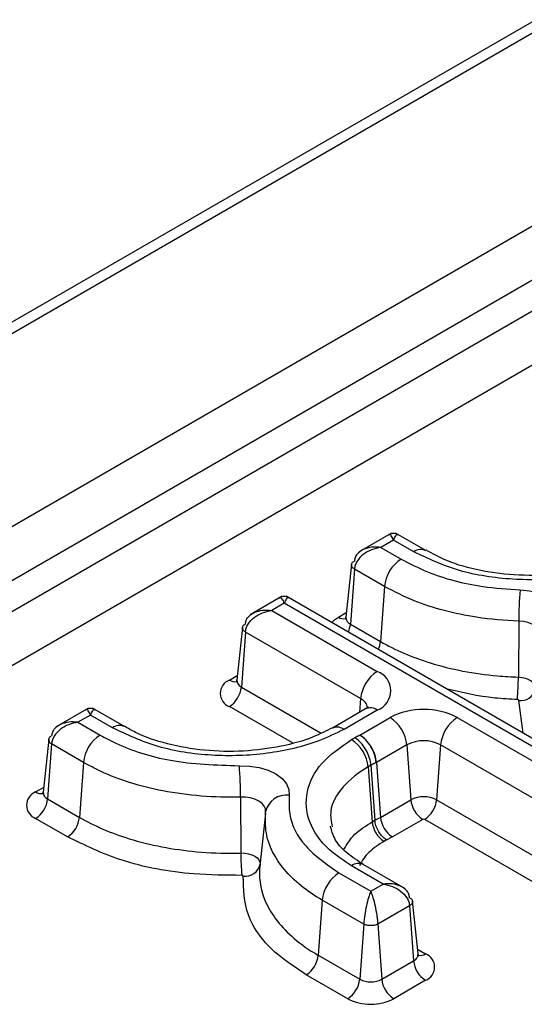
# Model space of a CAD drawing. Units: millimetres. Extents: x 8 to 462, y -29 to 291.
# Drawn here: x 302 to 305, y 162 to 168 of the extents above; entities that cross this region are included whole.
import ezdxf

# ---------------------------------------------------------------- set-up
doc = ezdxf.new("R2010")
doc.units = ezdxf.units.MM

msp = doc.modelspace()

# ---------------------------------------------------------------- linework, layer by layer
at = {"color": 7, "linetype": 'Continuous', "lineweight": 25}
for p, q in [((299.012262, 163.674974), (322.705908, 177.353025)), ((322.847244, 177.113825), (299.153598, 163.435775)), ((299.158881, 163.258018), (322.85781, 176.939118)), ((322.999145, 176.699919), (299.300216, 163.018818)), ((306.271292, 169.070219), (300.048752, 165.478023)), ((306.371284, 169.060318), (300.148744, 165.468122)), ((303.893289, 165.158374), (303.702222, 165.048073)), ((304.095928, 165.055441), (303.917624, 165.158374)), ((303.905457, 165.11806), (303.830043, 165.074525)), ((303.830043, 165.074525), (303.950521, 165.004975)), ((304.025934, 165.04851), (303.905457, 165.11806)), ((303.6575, 164.974793), (303.623966, 164.662423)), ((303.674305, 164.946216), (303.65074, 164.621577)), ((303.851902, 164.843691), (303.674305, 164.946216)), ((303.851902, 164.843691), (303.828337, 164.519053)), ((303.247909, 164.785794), (303.058459, 164.676426)), ((305.116625, 163.721055), (303.272244, 164.785794)), ((303.260076, 164.74548), (303.18628, 164.702878)), ((304.988804, 163.747507), (303.260076, 164.74548)), ((303.18628, 164.702878), (303.80982, 164.342916)), ((303.65074, 164.621577), (303.828337, 164.519053)), ((304.644768, 164.638994), (304.642765, 164.308755)), ((303.013736, 164.603146), (302.980203, 164.290776)), ((303.030542, 164.574569), (303.006977, 164.24993)), ((303.711202, 164.181632), (303.030542, 164.574569)), ((302.103853, 164.125354), (301.914368, 164.015967)), ((302.116021, 164.08504), (302.042189, 164.042418)), ((302.246878, 164.009498), (302.116021, 164.08504)), ((302.316872, 164.016429), (302.128188, 164.125354)), ((303.739826, 164.120616), (303.544337, 164.007763)), ((303.80982, 164.113685), (303.613347, 164.000264)), ((302.042189, 164.042418), (302.173046, 163.966876)), ((303.706344, 163.966894), (303.88522, 164.070157)), ((304.282303, 164.070157), (304.915007, 163.704905)), ((301.869646, 163.942687), (301.836112, 163.630317)), ((301.886451, 163.914109), (301.862886, 163.589471)), ((302.074428, 163.805593), (301.886451, 163.914109)), ((303.657069, 163.94029), (303.675546, 163.950957)), ((303.983838, 163.908874), (303.80494, 163.805598)), ((303.983838, 163.908874), (304.007404, 163.584235)), ((304.183684, 163.908874), (304.160119, 163.584235)), ((304.873508, 163.510647), (304.183684, 163.908874)), ((302.074428, 163.805593), (302.050863, 163.480954)), ((303.80494, 163.805598), (303.803375, 163.80471)), ((303.80494, 163.805598), (303.828505, 163.480959)), ((303.77243, 163.788672), (303.755688, 163.779007)), ((303.755688, 163.779007), (303.779253, 163.454368)), ((303.77243, 163.788672), (303.795581, 163.463794)), ((301.862886, 163.589471), (302.050863, 163.480954)), ((303.002311, 163.600839), (303.004029, 163.270592)), ((303.828505, 163.480959), (304.007404, 163.584235)), ((304.160119, 163.584235), (304.849943, 163.186008)), ((303.149706, 163.506634), (303.116046, 163.193078)), ((301.980422, 163.365752), (301.792445, 163.474269)), ((303.779253, 163.454368), (303.795581, 163.463794)), ((304.077845, 163.469033), (303.898946, 163.365757)), ((304.779502, 163.070806), (304.089678, 163.469033)), ((303.864679, 163.347816), (303.849694, 163.339166)), ((303.844756, 163.087062), (303.657095, 163.195397)), ((303.972578, 163.060611), (303.72709, 163.202328)), ((303.583264, 163.152775), (303.770925, 163.044441)), ((303.770925, 163.044441), (303.844756, 163.087062)), ((303.484646, 162.991491), (303.461081, 162.666853)), ((303.729427, 162.850182), (303.484646, 162.991491)), ((304.050833, 162.674961), (304.0173, 162.98733)), ((304.000494, 162.958753), (303.812424, 162.850182)), ((304.000494, 162.958753), (304.024059, 162.634115)), ((303.729427, 162.850182), (303.705862, 162.525544)), ((303.812424, 162.850182), (303.835989, 162.525544)), ((303.461081, 162.666853), (303.705862, 162.525544)), ((303.835989, 162.525544), (304.024059, 162.634115)), ((303.63542, 162.410342), (303.390639, 162.551651)), ((304.094501, 162.518913), (303.90643, 162.410342))]:
    msp.add_line(p, q, dxfattribs=at)
at = {"color": 1, "linetype": 'Continuous', "lineweight": 25}
for p, q in [((303.580299, 164.662826), (303.626898, 164.689726)), ((302.936535, 164.291179), (302.983134, 164.31808)), ((303.006977, 164.24993), (303.477903, 163.978071)), ((303.711202, 164.181632), (303.705327, 164.1007)), ((304.671398, 163.978079), (304.644597, 164.171485)), ((303.308275, 163.920127), (302.936535, 164.134728)), ((301.792445, 163.630719), (301.839043, 163.65762)), ((304.047902, 162.702264), (304.094501, 162.675363))]:
    msp.add_line(p, q, dxfattribs=at)
at = {"color": 7, "linetype": 'Continuous', "lineweight": 25, "flags": 128}
for points in [[(304.653149, 164.823713), (304.709022, 164.818472), (304.761938, 164.806867), (304.809748, 164.78937), (304.850506, 164.766694), (304.882557, 164.739759), (304.904599, 164.70966), (304.915734, 164.67762), (304.915511, 164.644942)], [(304.644597, 164.171485), (304.644603, 164.172459), (304.644271, 164.173414), (304.643615, 164.174311), (304.642659, 164.175113), (304.641445, 164.175789), (304.64002, 164.176311), (304.638443, 164.176656), (304.636778, 164.176813)], [(302.995122, 163.785597), (303.054479, 163.783728), (303.111823, 163.774688), (303.164586, 163.75888), (303.210401, 163.737015), (303.247216, 163.710071), (303.27338, 163.679257), (303.287721, 163.645954), (303.289595, 163.611654)], [(303.150515, 163.513296), (303.149572, 163.530559), (303.142354, 163.54732), (303.129186, 163.562828), (303.110658, 163.576388), (303.0876, 163.587393), (303.061045, 163.595349), (303.032184, 163.599899), (303.002311, 163.600839)], [(303.004029, 163.270592), (303.026857, 163.269873), (303.048911, 163.266396), (303.069204, 163.260316), (303.086824, 163.251907), (303.100983, 163.241545), (303.111045, 163.229694), (303.116561, 163.216885), (303.117281, 163.203694)], [(303.017938, 163.133438), (303.017883, 163.13446), (303.017455, 163.135453), (303.016676, 163.136371), (303.015578, 163.137174), (303.014213, 163.137825), (303.012641, 163.138296), (303.010932, 163.138566), (303.009163, 163.138621)]]:
    msp.add_lwpolyline(points, dxfattribs=at)
at = {"color": 1, "linetype": 'Continuous', "lineweight": 25, "flags": 128}
for points in [[(303.541383, 164.630423), (303.556467, 164.646061), (303.580299, 164.662826)], [(304.777317, 164.552517), (304.776923, 164.565467), (304.771319, 164.581592), (304.760226, 164.59674), (304.744095, 164.610297), (304.723582, 164.621709), (304.69952, 164.630515), (304.672888, 164.636356), (304.644768, 164.638994)], [(304.642765, 164.308755), (304.664253, 164.306739), (304.684605, 164.302276), (304.702992, 164.295547), (304.718668, 164.286826), (304.730994, 164.276467), (304.739471, 164.264891), (304.743754, 164.252568), (304.744055, 164.242673)]]:
    msp.add_lwpolyline(points, dxfattribs=at)
at = {"color": 1, "linetype": 'Continuous', "lineweight": 25}
for centre, radius, start, end in [((304.066601, 164.994421), 0.067671, 63.9950336, 126.9380839), ((303.611018, 164.707978), 0.054612, 235.7706082, 281.9258749), ((303.668182, 164.662208), 0.044216, 179.7213115, 246.7673721), ((303.509133, 164.634195), 0.142168, 335.1913624, 354.9083215), ((303.68673, 164.53167), 0.142168, 335.1913624, 354.9083215), ((302.967255, 164.336331), 0.054612, 235.7706082, 281.9258749), ((303.024419, 164.290561), 0.044216, 179.7213115, 246.7673721), ((304.657797, 164.258866), 0.088372, 261.4093493, 344.6978757), ((303.680624, 164.115424), 0.072928, 10.3205844, 65.2104067), ((303.76911, 164.059459), 0.067807, 53.1027165, 115.5868251), ((302.287694, 163.954933), 0.068142, 65.425038, 126.7974033), ((301.82327, 163.676158), 0.054908, 235.8478493, 281.1111387), ((301.880328, 163.630102), 0.044216, 179.7213115, 246.7673721), ((303.698017, 163.139036), 0.06965, 65.3286431, 125.9818149), ((304.007761, 162.673996), 0.043083, 292.2280276, 1.2832888), ((304.063759, 162.720578), 0.054676, 258.252409, 304.2125303)]:
    msp.add_arc(centre, radius, start, end, dxfattribs=at)
at = {"color": 7, "linetype": 'Continuous', "lineweight": 25}
for centre, radius, start, end in [((304.068361, 164.822128), 0.21753, 122.8008632, 174.3110006), ((306.886868, 164.629816), 2.242119, 175.0388846, 179.765463), ((303.927661, 164.160069), 0.21753, 122.8008629, 174.3110006), ((303.76632, 164.2283), 0.122593, 290.7834208, 69.2165792), ((302.966224, 164.212953), 0.08367, 110.7834208, 249.2165792), ((303.041265, 164.315311), 1.601513, 355.0388846, 359.765463), ((302.852363, 164.265333), 0.155379, 302.8008629, 354.3110006), ((304.083761, 163.686974), 0.431564, 62.6096722, 117.3903278), ((303.767379, 163.88731), 0.21753, 5.6889994, 57.1991371), ((304.400143, 163.88731), 0.21753, 122.8008629, 174.3110006), ((302.290887, 163.784029), 0.21753, 122.8008631, 174.3110006), ((303.539229, 163.757443), 0.21753, 5.6889994, 57.1991371), ((304.083761, 163.716023), 0.2172, 62.6096722, 117.3903278), ((300.389216, 163.591686), 2.613111, 0.2006873, 4.2556568), ((301.822134, 163.552494), 0.08367, 110.7834208, 249.2165792), ((301.708273, 163.604874), 0.155379, 302.8008629, 354.3110006), ((303.273103, 163.487464), 0.12528, 82.4356403, 168.1006018), ((304.083761, 163.436865), 0.165977, 62.6096722, 117.3903278), ((304.162017, 163.599638), 0.155379, 185.6889994, 237.1991371), ((304.005506, 163.599638), 0.155379, 302.8008629, 354.3110006), ((301.89625, 163.496357), 0.155379, 302.800863, 354.3110008), ((303.933866, 163.469771), 0.155379, 185.6889989, 237.1991376), ((303.983119, 163.496362), 0.155379, 185.6889735, 237.1989988), ((304.083761, 163.457615), 0.01286, 62.6096722, 117.3903278), ((304.870525, 163.277129), 1.866508, 180.2006873, 184.2556568), ((303.029718, 163.222145), 0.089486, 262.4356403, 348.1006018), ((303.701105, 162.969928), 0.21753, 122.8008629, 174.3110006), ((303.306467, 162.682256), 0.155379, 302.8008627, 354.3110008), ((304.178673, 162.649518), 0.155379, 185.6889994, 237.1991371), ((304.064812, 162.597138), 0.08367, 290.7834208, 69.2165792), ((303.551248, 162.540947), 0.155379, 302.8008629, 354.3110006), ((303.770925, 162.651116), 0.141427, 242.6096722, 297.3903278), ((303.990602, 162.540947), 0.155379, 185.6889994, 237.1991371), ((303.770925, 162.671865), 0.294544, 242.6096722, 297.3903278)]:
    msp.add_arc(centre, radius, start, end, dxfattribs=at)
at = {"color": 1, "linetype": 'Continuous', "lineweight": 25}
for points, knots in [([(303.905457, 165.11806), (303.901083, 165.126976), (303.892341, 165.144798), (303.88267, 165.154254), (303.87867, 165.148586), (303.877972, 165.147597)], [0, 0, 0, 0, 0.45249912, 0.90441321, 1, 1, 1, 1]), ([(303.905457, 165.11806), (303.90983, 165.126976), (303.918572, 165.144798), (303.928243, 165.154254), (303.932243, 165.148586), (303.932942, 165.147597)], [0, 0, 0, 0, 0.452499118, 0.904413215, 1, 1, 1, 1]), ([(303.830043, 165.074525), (303.811586, 165.07597), (303.774695, 165.07886), (303.743008, 165.067584), (303.727175, 165.061949)], [0, 0, 0, 0, 0.50032343, 1, 1, 1, 1]), ([(303.674305, 164.946216), (303.67166, 164.948217), (303.66644, 164.952166), (303.659783, 164.960745), (303.655892, 164.968515), (303.65772, 164.973199), (303.657973, 164.973847)], [0, 0, 0, 0, 0.2420928, 0.47761513, 0.92772906, 1, 1, 1, 1]), ([(303.232591, 164.775017), (303.23329, 164.776006), (303.23729, 164.781674), (303.246961, 164.772218), (303.255703, 164.754396), (303.260076, 164.74548)], [0, 0, 0, 0, 0.09558679, 0.54750088, 1, 1, 1, 1]), ([(303.287562, 164.775017), (303.286863, 164.776006), (303.282863, 164.781674), (303.273192, 164.772218), (303.26445, 164.754396), (303.260076, 164.74548)], [0, 0, 0, 0, 0.095586785, 0.547500882, 1, 1, 1, 1]), ([(303.083411, 164.690302), (303.099244, 164.695937), (303.130931, 164.707213), (303.167822, 164.704324), (303.18628, 164.702878)], [0, 0, 0, 0, 0.49967657, 1, 1, 1, 1]), ([(303.030542, 164.574569), (303.027896, 164.57657), (303.022677, 164.580519), (303.016019, 164.589098), (303.012128, 164.596868), (303.013956, 164.601552), (303.014209, 164.602201)], [0, 0, 0, 0, 0.2420928, 0.47761513, 0.92772906, 1, 1, 1, 1]), ([(304.636778, 164.176813), (304.592241, 164.178764), (304.446599, 164.185145), (304.310927, 164.217845), (304.216744, 164.240545)], [0, 0, 0, 0, 0.30580437, 1, 1, 1, 1]), ([(302.116021, 164.08504), (302.111647, 164.093957), (302.102905, 164.111779), (302.093234, 164.121235), (302.089234, 164.115567), (302.088536, 164.114577)], [0, 0, 0, 0, 0.45249912, 0.90441321, 1, 1, 1, 1]), ([(302.116021, 164.08504), (302.120394, 164.093957), (302.129136, 164.111779), (302.138807, 164.121235), (302.142807, 164.115567), (302.143506, 164.114577)], [0, 0, 0, 0, 0.452499118, 0.904413215, 1, 1, 1, 1]), ([(302.042189, 164.042418), (302.023732, 164.043864), (301.986841, 164.046754), (301.955154, 164.035478), (301.939321, 164.029843)], [0, 0, 0, 0, 0.50032343, 1, 1, 1, 1]), ([(301.886451, 163.914109), (301.883806, 163.916111), (301.878586, 163.92006), (301.871929, 163.928638), (301.868038, 163.936408), (301.869866, 163.941093), (301.870119, 163.941741)], [0, 0, 0, 0, 0.2420928, 0.47761513, 0.92772906, 1, 1, 1, 1]), ([(303.755688, 163.779007), (303.755685, 163.779005), (303.6962, 163.744665), (303.597002, 163.663158), (303.523078, 163.53668), (303.537391, 163.456068), (303.542841, 163.425368)], [0, 0, 0, 0, 0.000017894, 0.376328018, 0.762475496, 1, 1, 1, 1]), ([(303.61293, 163.291235), (303.630953, 163.322316), (303.666437, 163.383509), (303.742047, 163.430999), (303.779253, 163.454368)], [0, 0, 0, 0, 0.50791704, 1, 1, 1, 1]), ([(303.849694, 163.339166), (303.817514, 163.318939), (303.751664, 163.27755), (303.720792, 163.224214), (303.705007, 163.196944)], [0, 0, 0, 0, 0.48869386, 1, 1, 1, 1]), ([(303.947625, 163.074487), (303.931792, 163.080121), (303.900105, 163.091398), (303.863214, 163.088508), (303.844756, 163.087062)], [0, 0, 0, 0, 0.49967657, 1, 1, 1, 1]), ([(304.016827, 162.986385), (304.01708, 162.985737), (304.018908, 162.981053), (304.015018, 162.973283), (304.00836, 162.964704), (304.00314, 162.960755), (304.000494, 162.958753)], [0, 0, 0, 0, 0.07227068, 0.5223362, 0.75787059, 1, 1, 1, 1])]:
    msp.add_open_spline(points, degree=3, knots=knots, dxfattribs=at)
at = {"color": 7, "linetype": 'Continuous', "lineweight": 25}
for points, knots in [([(303.932439, 165.149763), (303.928114, 165.151759), (303.91956, 165.155709), (303.905457, 165.157184), (303.891353, 165.155709), (303.882799, 165.151759), (303.878474, 165.149763)], [0, 0, 0, 0, 0.252794945, 0.50000003, 0.747205107, 1, 1, 1, 1]), ([(303.830043, 165.074525), (303.811751, 165.070671), (303.775191, 165.06297), (303.725221, 165.034661), (303.693355, 165.001128), (303.677954, 164.970167), (303.675507, 164.954105), (303.674305, 164.946216)], [0, 0, 0, 0, 0.25011974, 0.4999161, 0.74930733, 0.87685906, 1, 1, 1, 1]), ([(303.727175, 165.061949), (303.713609, 165.053652), (303.693104, 165.04111), (303.677997, 165.015584), (303.675521, 165.001195), (303.674305, 164.994129)], [0, 0, 0, 0, 0.49869908, 0.7537985, 1, 1, 1, 1]), ([(305.348742, 165.015563), (305.314287, 165.000314), (305.192038, 164.946209), (304.941889, 164.887738), (304.609468, 164.876713), (304.282744, 164.926724), (304.111754, 165.007812), (304.025934, 165.04851)], [0, 0, 0, 0, 0.08996001, 0.31917599, 0.54553068, 0.77190241, 1, 1, 1, 1]), ([(305.288595, 165.02572), (305.2851, 165.02409), (305.2234, 164.995313), (305.092984, 164.951444), (304.876901, 164.911793), (304.646543, 164.904881), (304.41916, 164.932926), (304.229519, 164.985216), (304.136695, 165.036419), (304.097386, 165.058102)], [0, 0, 0, 0, 0.010311681, 0.182059276, 0.347891838, 0.523455607, 0.699316657, 0.872669096, 1, 1, 1, 1]), ([(303.657973, 164.973847), (303.658682, 164.977382), (303.659834, 164.983121), (303.666536, 164.989751), (303.671692, 164.992656), (303.674305, 164.994129)], [0, 0, 0, 0, 0.44162826, 0.71695946, 1, 1, 1, 1]), ([(303.950521, 165.004975), (304.000951, 164.979), (304.140666, 164.907036), (304.386226, 164.842392), (304.579099, 164.828895), (304.653149, 164.823713)], [0, 0, 0, 0, 0.25814168, 0.71517879, 1, 1, 1, 1]), ([(304.644768, 164.638994), (304.644764, 164.638994), (304.561067, 164.641903), (304.344058, 164.662328), (304.066666, 164.732725), (303.908853, 164.814265), (303.851902, 164.843691)], [0, 0, 0, 0, 0.000013554, 0.284116782, 0.741656661, 1, 1, 1, 1]), ([(303.287059, 164.777183), (303.282734, 164.779179), (303.27418, 164.783129), (303.260076, 164.784604), (303.245973, 164.783129), (303.237419, 164.779179), (303.233094, 164.777183)], [0, 0, 0, 0, 0.25279495, 0.50000003, 0.74720511, 1, 1, 1, 1]), ([(303.030542, 164.574569), (303.031744, 164.582459), (303.034191, 164.598521), (303.049591, 164.629481), (303.081458, 164.663015), (303.131427, 164.691323), (303.167988, 164.699025), (303.18628, 164.702878)], [0, 0, 0, 0, 0.12314094, 0.25069267, 0.5000839, 0.74988026, 1, 1, 1, 1]), ([(303.030542, 164.622482), (303.031758, 164.629549), (303.034234, 164.643937), (303.04934, 164.669463), (303.069845, 164.682005), (303.083411, 164.690302)], [0, 0, 0, 0, 0.2462015, 0.50130092, 1, 1, 1, 1]), ([(303.014209, 164.602201), (303.014918, 164.605736), (303.01607, 164.611475), (303.022772, 164.618104), (303.027928, 164.621009), (303.030542, 164.622482)], [0, 0, 0, 0, 0.44162826, 0.71695946, 1, 1, 1, 1]), ([(303.622687, 164.66363), (303.621768, 164.658194), (303.620443, 164.65036), (303.620846, 164.651224), (303.62097, 164.651489)], [0, 0, 0, 0, 0.69382283, 1, 1, 1, 1]), ([(303.828337, 164.519053), (303.82834, 164.519051), (303.914678, 164.46921), (304.127983, 164.377916), (304.421448, 164.320254), (304.601624, 164.310893), (304.642765, 164.308755)], [0, 0, 0, 0, 0.0000132, 0.40303073, 0.8636911, 1, 1, 1, 1]), ([(302.978923, 164.291983), (302.978004, 164.286547), (302.976679, 164.278713), (302.977082, 164.279577), (302.977206, 164.279842)], [0, 0, 0, 0, 0.69382283, 1, 1, 1, 1]), ([(302.143003, 164.116743), (302.138678, 164.11874), (302.130124, 164.122689), (302.116021, 164.124165), (302.101917, 164.122689), (302.093363, 164.11874), (302.089038, 164.116743)], [0, 0, 0, 0, 0.25279495, 0.50000003, 0.74720511, 1, 1, 1, 1]), ([(303.756665, 164.133319), (303.75602, 164.132242), (303.754964, 164.13048), (303.744062, 164.123376), (303.739826, 164.120616)], [0, 0, 0, 0, 0.61143426, 1, 1, 1, 1]), ([(302.042189, 164.042418), (302.023897, 164.038565), (301.987337, 164.030863), (301.937367, 164.002555), (301.905501, 163.969022), (301.8901, 163.938061), (301.887653, 163.921999), (301.886451, 163.914109)], [0, 0, 0, 0, 0.25011974, 0.4999161, 0.74930733, 0.87685906, 1, 1, 1, 1]), ([(301.939321, 164.029843), (301.925755, 164.021546), (301.90525, 164.009003), (301.890143, 163.983478), (301.887667, 163.969089), (301.886451, 163.962023)], [0, 0, 0, 0, 0.49869908, 0.7537985, 1, 1, 1, 1]), ([(303.613347, 164.000264), (303.564887, 163.976584), (303.432089, 163.911693), (303.162803, 163.848892), (302.830893, 163.83767), (302.503946, 163.887637), (302.332828, 163.968754), (302.246878, 164.009498)], [0, 0, 0, 0, 0.12615628, 0.34571355, 0.5631641, 0.78058122, 1, 1, 1, 1]), ([(303.545317, 164.010154), (303.50828, 163.991078), (303.418959, 163.945074), (303.240641, 163.895466), (303.020076, 163.866733), (302.787694, 163.871452), (302.566912, 163.910978), (302.411579, 163.963355), (302.338021, 164.006518), (302.316867, 164.018931)], [0, 0, 0, 0, 0.11093221, 0.2675333, 0.43274165, 0.60063241, 0.7681408, 0.93332045, 1, 1, 1, 1]), ([(303.613347, 164.000264), (303.611882, 164.001111), (303.607517, 164.003634), (303.592313, 164.010971), (303.569144, 164.017098), (303.553529, 164.010734), (303.546288, 164.007783)], [0, 0, 0, 0, 0.05924097, 0.17639654, 0.61807094, 1, 1, 1, 1]), ([(301.870119, 163.941741), (301.870828, 163.945276), (301.87198, 163.951015), (301.878682, 163.957645), (301.883838, 163.96055), (301.886451, 163.962023)], [0, 0, 0, 0, 0.44162826, 0.71695946, 1, 1, 1, 1]), ([(302.173046, 163.966876), (302.203269, 163.950647), (302.323151, 163.886272), (302.595384, 163.798677), (302.857079, 163.790114), (302.995122, 163.785597)], [0, 0, 0, 0, 0.13738775, 0.54497489, 1, 1, 1, 1]), ([(303.657095, 163.195397), (303.611148, 163.225748), (303.497291, 163.300957), (303.394842, 163.452696), (303.380304, 163.631672), (303.463883, 163.805326), (303.593224, 163.895686), (303.657069, 163.94029)], [0, 0, 0, 0, 0.1462419, 0.36238227, 0.57686805, 0.79113082, 1, 1, 1, 1]), ([(303.675546, 163.950957), (303.67674, 163.9516), (303.678515, 163.952557), (303.681472, 163.954131), (303.684415, 163.955677), (303.687379, 163.957211), (303.690356, 163.958737), (303.692746, 163.959951), (303.695142, 163.961162), (303.696941, 163.962068), (303.698741, 163.962975), (303.700539, 163.963882), (303.702034, 163.96464), (303.703226, 163.96525), (303.704117, 163.965709), (303.705002, 163.966171), (303.705747, 163.966565), (303.706189, 163.966809), (303.706344, 163.966894)], [0, 0, 0, 0, 0.11843904, 0.17617746, 0.291654935, 0.40713219, 0.464870541, 0.580347404, 0.638085706, 0.695823996, 0.753562285, 0.811300604, 0.86903904, 0.897908229, 0.926777468, 0.955646837, 0.984516783, 1, 1, 1, 1]), ([(303.77243, 163.788672), (303.770407, 163.802577), (303.76636, 163.830386), (303.747119, 163.874253), (303.720624, 163.913492), (303.696389, 163.936806), (303.681202, 163.947492), (303.676853, 163.950156), (303.675546, 163.950957)], [0, 0, 0, 0, 0.22727766, 0.45455463, 0.6818506, 0.90918087, 0.97270226, 1, 1, 1, 1]), ([(303.803375, 163.80471), (303.801021, 163.820092), (303.796319, 163.850823), (303.773491, 163.898607), (303.742496, 163.940761), (303.718396, 163.958182), (303.706344, 163.966894)], [0, 0, 0, 0, 0.25035544, 0.50015296, 0.7500259, 1, 1, 1, 1]), ([(303.002311, 163.600839), (303.002307, 163.600839), (302.848251, 163.596249), (302.550597, 163.619814), (302.24404, 163.71427), (302.108545, 163.787224), (302.074428, 163.805593)], [0, 0, 0, 0, 0.000011785, 0.454497411, 0.862647525, 1, 1, 1, 1]), ([(303.803375, 163.80471), (303.799913, 163.802871), (303.793086, 163.799246), (303.782546, 163.794038), (303.775802, 163.790461), (303.77243, 163.788672)], [0, 0, 0, 0, 0.33979332, 0.66987455, 1, 1, 1, 1]), ([(301.834833, 163.631524), (301.833914, 163.626088), (301.832589, 163.618254), (301.832992, 163.619118), (301.833116, 163.619383)], [0, 0, 0, 0, 0.69382283, 1, 1, 1, 1]), ([(303.289595, 163.611654), (303.288521, 163.574585), (303.285555, 163.472245), (303.366552, 163.305257), (303.51103, 163.2036), (303.583264, 163.152775)], [0, 0, 0, 0, 0.22117125, 0.61061015, 1, 1, 1, 1]), ([(303.484646, 162.991491), (303.484643, 162.991493), (303.393697, 163.043995), (303.242246, 163.167517), (303.1454, 163.354555), (303.149156, 163.471123), (303.150515, 163.513296)], [0, 0, 0, 0, 0.00001212, 0.38966827, 0.77918534, 1, 1, 1, 1]), ([(302.050863, 163.480954), (302.050866, 163.480953), (302.137209, 163.431108), (302.350594, 163.339251), (302.678229, 163.276771), (302.906008, 163.268135), (302.993242, 163.270321), (303.004029, 163.270592)], [0, 0, 0, 0, 0.00001146, 0.34974404, 0.74990749, 0.96907481, 1, 1, 1, 1]), ([(303.795581, 163.463794), (303.798234, 163.46519), (303.805638, 163.469085), (303.816907, 163.474607), (303.825131, 163.479012), (303.828502, 163.480958), (303.828505, 163.480959)], [0, 0, 0, 0, 0.24277869, 0.67764689, 0.99972953, 1, 1, 1, 1]), ([(303.864679, 163.347816), (303.863673, 163.348438), (303.860577, 163.350351), (303.849766, 163.358024), (303.832565, 163.374626), (303.813659, 163.402665), (303.799918, 163.433999), (303.797027, 163.453863), (303.795581, 163.463794)], [0, 0, 0, 0, 0.02950792, 0.09084428, 0.31816799, 0.54545619, 0.77272779, 1, 1, 1, 1]), ([(303.730315, 163.202338), (303.694479, 163.22489), (303.618232, 163.272873), (303.552327, 163.354764), (303.539841, 163.403396), (303.533401, 163.428478)], [0, 0, 0, 0, 0.30042794, 0.63920532, 1, 1, 1, 1]), ([(303.009163, 163.138621), (302.914975, 163.139239), (302.669802, 163.140845), (302.299537, 163.211062), (302.081925, 163.316548), (301.980422, 163.365752)], [0, 0, 0, 0, 0.24972934, 0.65004274, 1, 1, 1, 1]), ([(303.898946, 163.365757), (303.894163, 163.363104), (303.884599, 163.3578), (303.872808, 163.352056), (303.866284, 163.348653), (303.864679, 163.347816)], [0, 0, 0, 0, 0.42995205, 0.85971826, 1, 1, 1, 1]), ([(303.117281, 163.203694), (303.117281, 163.203692), (303.108169, 163.133232), (303.128236, 162.982864), (303.260217, 162.804776), (303.395217, 162.705542), (303.453457, 162.671331), (303.461081, 162.666853)], [0, 0, 0, 0, 0.00001178, 0.3602948, 0.75540553, 0.96798194, 1, 1, 1, 1]), ([(303.390639, 162.551651), (303.331105, 162.590705), (303.175297, 162.692916), (303.024614, 162.895073), (303.020093, 163.056497), (303.017938, 163.133438)], [0, 0, 0, 0, 0.24450636, 0.63989952, 1, 1, 1, 1]), ([(303.770925, 163.044441), (303.766506, 163.032578), (303.757674, 163.008869), (303.74524, 162.958893), (303.736553, 162.911976), (303.731543, 162.875017), (303.730124, 162.858362), (303.729427, 162.850182)], [0, 0, 0, 0, 0.25011982, 0.49991626, 0.74930756, 0.87687863, 1, 1, 1, 1]), ([(303.770925, 163.044441), (303.775344, 163.032578), (303.784176, 163.008869), (303.796611, 162.958893), (303.805297, 162.911978), (303.810306, 162.875018), (303.811726, 162.858363), (303.812424, 162.850182)], [0, 0, 0, 0, 0.25011974, 0.4999161, 0.74930733, 0.87685906, 1, 1, 1, 1]), ([(303.844756, 163.087062), (303.863049, 163.083209), (303.899609, 163.075507), (303.949578, 163.047199), (303.981446, 163.013665), (303.996845, 162.982703), (303.999293, 162.966642), (304.000494, 162.958753)], [0, 0, 0, 0, 0.25011982, 0.49991626, 0.74930756, 0.87687863, 1, 1, 1, 1]), ([(304.000494, 163.006667), (303.999278, 163.013734), (303.996803, 163.028123), (303.981695, 163.053648), (303.961191, 163.066189), (303.947625, 163.074487)], [0, 0, 0, 0, 0.24624057, 0.50130123, 1, 1, 1, 1]), ([(304.000494, 163.006667), (304.003108, 163.005194), (304.008263, 163.00229), (304.014966, 162.99566), (304.016118, 162.989921), (304.016827, 162.986385)], [0, 0, 0, 0, 0.28299777, 0.55831488, 1, 1, 1, 1]), ([(303.812424, 162.850182), (303.80942, 162.848929), (303.803493, 162.846455), (303.789747, 162.843141), (303.770926, 162.84139), (303.752105, 162.843141), (303.738358, 162.846454), (303.732431, 162.848928), (303.729427, 162.850182)], [0, 0, 0, 0, 0.13047598, 0.2574108, 0.49999982, 0.74256286, 0.86950423, 1, 1, 1, 1]), ([(304.053972, 162.663812), (304.054197, 162.663567), (304.055037, 162.662654), (304.050234, 162.670249), (304.051027, 162.674622), (304.051078, 162.674904)], [0, 0, 0, 0, 0.25476776, 0.95190913, 1, 1, 1, 1])]:
    msp.add_open_spline(points, degree=3, knots=knots, dxfattribs=at)
msp.add_open_spline([(303.80494, 163.805598), (303.802555, 163.820936), (303.797784, 163.851614), (303.7746, 163.899193), (303.74309, 163.941087), (303.718592, 163.958292), (303.706344, 163.966894)], degree=3, dxfattribs=at)

doc.saveas('drawing.dxf')
